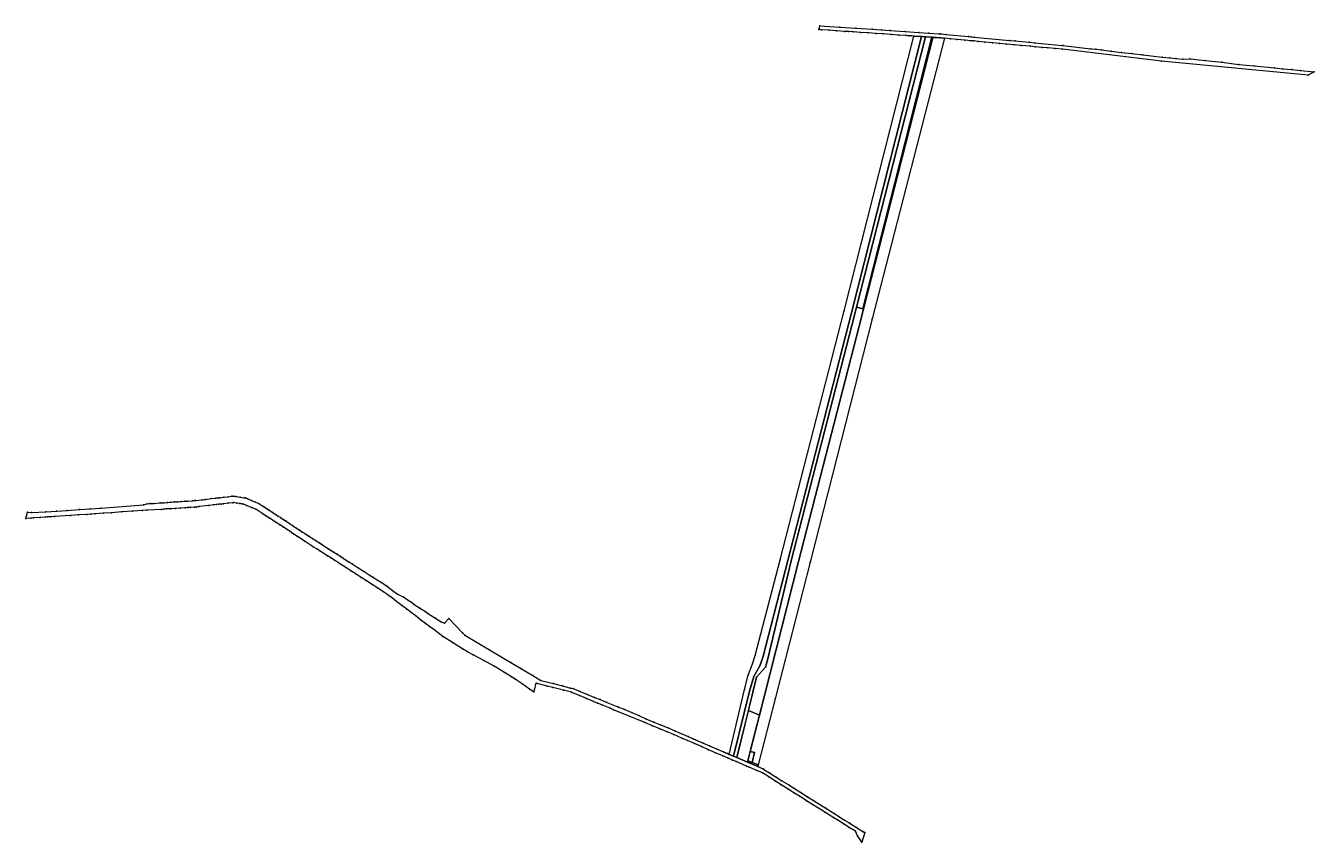
# Model space of a CAD drawing. Units: metres. Extents: x 8446322 to 8449303, y 5613172 to 5615060.
import ezdxf
from ezdxf.enums import TextEntityAlignment as Align

# ---------------------------------------------------------------- set-up
doc = ezdxf.new("R2010")
doc.units = ezdxf.units.M
doc.layers.get('0').update_dxf_attribs({"linetype": 'CONTINUOUS', "lineweight": 18})
doc.layers.add('czerwona', color=1, linetype='CONTINUOUS', lineweight=18)
doc.styles.get("Standard").update_dxf_attribs({"font": 'simplex.shx'})

msp = doc.modelspace()

# ---------------------------------------------------------------- linework, layer by layer
at = {"linetype": 'CONTINUOUS', "lineweight": 18, "flags": 128}
for points in [[(8448159.3, 5615059.8), (8448205.4, 5615056.6), (8448242.1, 5615054.1), (8448280.1, 5615051.6), (8448302.1, 5615050.1), (8448321.8, 5615048.7), (8448356.7, 5615046.4), (8448388.1, 5615044.2), (8448411.2, 5615042.7), (8448435.2, 5615041), (8448439.2, 5615040.8), (8448451.1, 5615039.6), (8448502.8, 5615034.8), (8448508.2, 5615034.3), (8448515.5, 5615033.6), (8448598.8, 5615025.8), (8448611.3, 5615024.6), (8448643, 5615021.7), (8448656, 5615020.5), (8448720.2, 5615014.5), (8448721.2, 5615014.4), (8448785.7, 5615006.7), (8448797.5, 5615005.3), (8448810.3, 5615004.1), (8448833.1, 5615001.4), (8448856.8, 5614998.3), (8448881, 5614995.4), (8448906.4, 5614992.4), (8448950.8, 5614987.2), (8448968.9, 5614985.4), (8448982.7, 5614984.1), (8448998.9, 5614982.6), (8449015.7, 5614983.2), (8449050.6, 5614979.6), (8449089.1, 5614975.6), (8449128.5, 5614970.2), (8449164.1, 5614966.8), (8449210.8, 5614962.3), (8449229.7, 5614960.5), (8449251.1, 5614958.4), (8449271, 5614956.5), (8449302.8, 5614953.5), (8449288.7, 5614945.8), (8448949.8, 5614978.2), (8448720.2, 5615005.4), (8448702.9, 5615007.1), (8448686.9, 5615008.5), (8448672.5, 5615009.9), (8448657.3, 5615011.3), (8448646.5, 5615012.3), (8448624.5, 5615014.4), (8448608.5, 5615015.9), (8448591, 5615017.5), (8448574.9, 5615019), (8448558.4, 5615020.6), (8448540.9, 5615022.2), (8448525.2, 5615023.7), (8448515.2, 5615024.6), (8448508.7, 5615025.2), (8448494.5, 5615026.6), (8448475.8, 5615028.3), (8448461, 5615029.7), (8448447.6, 5615030.9), (8448438.5, 5615031.8), (8448428, 5615032.5), (8448420.3, 5615033), (8448418.4, 5615033.1), (8448403.2, 5615034.2), (8448394.6, 5615034.8), (8448376.2, 5615036), (8448370.5, 5615036.4), (8448364.8, 5615036.8), (8448359.1, 5615037.2), (8448342.2, 5615038.3), (8448324, 5615039.6), (8448305.9, 5615040.8), (8448288.6, 5615042), (8448271.2, 5615043.1), (8448253.1, 5615044.4), (8448236.4, 5615045.5), (8448226.5, 5615046.2), (8448216.6, 5615046.9), (8448198, 5615048.1), (8448180.9, 5615049.3), (8448162.3, 5615050.5), (8448156.9, 5615050.9), (8448157.7, 5615053.8)], [(8447996.6, 5613521.1), (8448006.3, 5613554.8), (8448020.2, 5613579.6), (8448027.1, 5613598.5), (8448084.8, 5613822.8), (8448232, 5614395.7), (8448394.6, 5615034.8), (8448403.2, 5615034.2), (8448243.7, 5614409.2), (8448239.7, 5614393.6), (8448092.7, 5613822.2), (8448038.8, 5613595.5), (8448033.5, 5613576.2), (8448012.7, 5613553.2), (8448004.3, 5613518.8), (8447967.3, 5613367.1), (8447959.3, 5613370.5)], [(8448109.6, 5613820.9), (8448256, 5614388.9), (8448260.1, 5614405), (8448420.3, 5615033), (8448428, 5615032.5), (8448438.5, 5615031.8), (8448447.6, 5615030.9), (8448280.1, 5614382.1), (8448136.9, 5613818.9), (8448055.7, 5613503.3), (8448016.5, 5613350.7), (8448002.2, 5613356.1), (8448008, 5613379), (8447998, 5613381.5), (8448030.7, 5613510.8)], [(8448418.4, 5615033.1), (8448258.3, 5614405.5), (8448243.7, 5614409.2), (8448403.2, 5615034.2)], [(8448258.3, 5614405.5), (8448418.4, 5615033.1), (8448420.3, 5615033), (8448260.1, 5614405)], [(8447301, 5613688.8), (8447332.5, 5613655.9), (8447337.8, 5613650.5), (8447394.7, 5613616.6), (8447444.2, 5613587.2), (8447468.8, 5613572.5), (8447495, 5613556.9), (8447513.7, 5613545.9), (8447543.2, 5613538.4), (8447563.9, 5613533), (8447582.3, 5613528.2), (8447588.1, 5613526.7), (8447604.6, 5613520), (8447621.5, 5613513), (8447638.2, 5613506.6), (8447650.7, 5613501.5), (8447665, 5613495.8), (8447691.8, 5613485), (8447708, 5613478.3), (8447724.1, 5613471.7), (8447740.7, 5613464.5), (8447756.3, 5613457.2), (8447774.8, 5613449.5), (8447790.8, 5613442.9), (8447807.9, 5613435.8), (8447823.4, 5613429.2), (8447854.8, 5613415.7), (8447866.1, 5613410.8), (8447871.2, 5613408.6), (8447887.4, 5613401.6), (8447904.1, 5613394.4), (8447920.1, 5613387.5), (8447936.5, 5613380.4), (8447940.9, 5613378.5), (8447945.2, 5613376.6), (8447949.4, 5613374.8), (8447959.3, 5613370.5), (8447967.3, 5613367.1), (8447991.6, 5613356.6), (8448015.4, 5613346.3), (8448027.9, 5613340.9), (8448029.8, 5613340.1), (8448042.9, 5613331.9), (8448058.2, 5613322.3), (8448071.5, 5613313.9), (8448087.4, 5613304), (8448100.8, 5613295.5), (8448115.3, 5613286.4), (8448130.9, 5613276.7), (8448144.5, 5613268.1), (8448173.2, 5613250.1), (8448193.4, 5613237.4), (8448203.1, 5613231.3), (8448216.5, 5613222.9), (8448226.9, 5613216.4), (8448229.6, 5613214.7), (8448243.6, 5613205.9), (8448258.6, 5613196.4), (8448261.2, 5613194.9), (8448263.1, 5613194.4), (8448255.9, 5613171.5), (8448253.1, 5613176.2), (8448246.6, 5613186.3), (8448241.3, 5613196.8), (8448227.1, 5613205.8), (8448214.1, 5613213.9), (8448200.8, 5613222.3), (8448191.1, 5613228.3), (8448170.8, 5613241.1), (8448142.2, 5613259.1), (8448128.6, 5613267.6), (8448113.5, 5613277.1), (8448099.1, 5613286.1), (8448085.6, 5613294.6), (8448069.7, 5613304.6), (8448056.5, 5613312.8), (8448041.3, 5613322.4), (8448026.2, 5613331.8), (8448013.5, 5613337.4), (8447995.9, 5613344.9), (8447989.7, 5613347.6), (8447965.2, 5613358.2), (8447957.1, 5613361.7), (8447947.3, 5613365.9), (8447934.4, 5613371.5), (8447917.9, 5613378.6), (8447901.9, 5613385.5), (8447885.1, 5613392.8), (8447869, 5613399.7), (8447852.6, 5613406.8), (8447841.6, 5613411.6), (8447821.2, 5613420.4), (8447805.7, 5613427.1), (8447788.7, 5613434.1), (8447772.3, 5613440.8), (8447754, 5613448.4), (8447682.1, 5613478.1), (8447674, 5613481.4), (8447654.5, 5613489.5), (8447645.1, 5613493.4), (8447635.5, 5613497.3), (8447619.5, 5613504), (8447603, 5613510.8), (8447585.3, 5613518.1), (8447584.7, 5613518.2), (8447566.1, 5613523), (8447541.1, 5613529.5), (8447528.4, 5613532.8), (8447502.5, 5613539.4), (8447501.6, 5613535.7), (8447499.3, 5613526.4), (8447497.5, 5613519.2), (8447496, 5613520.2), (8447487.6, 5613525.9), (8447470.5, 5613537.6), (8447454.2, 5613548.7), (8447448.8, 5613552.4), (8447445.7, 5613554.2), (8447429.9, 5613563.9), (8447405.4, 5613579), (8447381.5, 5613591.6), (8447357, 5613604.6), (8447345.4, 5613610.8), (8447332.3, 5613618.9), (8447309.2, 5613633.4), (8447287.2, 5613647.4), (8447266, 5613663.5), (8447256.2, 5613670.6), (8447246.7, 5613677.7), (8447235.5, 5613686.2), (8447225.6, 5613694), (8447214, 5613702.7), (8447203.8, 5613710.2), (8447192.4, 5613718.8), (8447177, 5613730.7), (8447170.3, 5613735.8), (8447162.8, 5613741.4), (8447150, 5613750.9), (8447136.6, 5613759.4), (8447123.7, 5613767.7), (8447110.5, 5613776.1), (8447098.4, 5613783.9), (8447086.2, 5613791.7), (8447074.5, 5613799.2), (8447062.9, 5613806.6), (8447050.1, 5613814.8), (8447036.5, 5613823.5), (8447027.9, 5613829), (8447020.1, 5613834), (8447003.1, 5613844.9), (8446995.2, 5613850), (8446987.3, 5613855), (8446968.6, 5613867), (8446951, 5613878.5), (8446942.3, 5613884.2), (8446938, 5613887), (8446933.6, 5613889.8), (8446926.5, 5613894.5), (8446918.1, 5613900), (8446909.8, 5613905.4), (8446901.1, 5613911.1), (8446886, 5613921), (8446878.4, 5613925.9), (8446870.8, 5613930.9), (8446854.4, 5613941.6), (8446844, 5613945.9), (8446832.5, 5613950.5), (8446826, 5613953.2), (8446821.8, 5613953.9), (8446817.1, 5613954.7), (8446810.6, 5613955.8), (8446803.1, 5613957.1), (8446800.8, 5613956.8), (8446790.5, 5613955.6), (8446779.6, 5613954.3), (8446774.1, 5613953.6), (8446768.7, 5613953), (8446763.5, 5613952.3), (8446757.3, 5613951.6), (8446745.9, 5613950.2), (8446723.4, 5613947.6), (8446717.3, 5613946.8), (8446712.8, 5613946.5), (8446702.3, 5613945.8), (8446696.6, 5613945.5), (8446691.1, 5613945.1), (8446679.8, 5613944.3), (8446668.9, 5613943.6), (8446657.8, 5613942.9), (8446647.1, 5613942.2), (8446641.8, 5613941.8), (8446636.5, 5613941.4), (8446602.3, 5613939.2), (8446591.9, 5613938.5), (8446569.1, 5613936.9), (8446544.2, 5613935.3), (8446520.8, 5613933.7), (8446501.8, 5613932.4), (8446482.2, 5613930.9), (8446472.8, 5613930.3), (8446463.1, 5613929.6), (8446444.3, 5613928.6), (8446425.4, 5613927.3), (8446388.5, 5613924.9), (8446380.4, 5613924.3), (8446372.8, 5613923.8), (8446366.9, 5613923.4), (8446355.6, 5613922.7), (8446340.2, 5613921.6), (8446334, 5613921.2), (8446322.2, 5613920.4), (8446325.9, 5613934.7), (8446335.3, 5613934.4), (8446368.4, 5613935.8), (8446393.3, 5613937.3), (8446417.8, 5613938.9), (8446446.3, 5613940.7), (8446471.2, 5613942.3), (8446495.8, 5613944), (8446594.8, 5613951.6), (8446603.3, 5613954.3), (8446609.1, 5613954.6), (8446618.4, 5613955.3), (8446632.8, 5613956.2), (8446641.7, 5613956.8), (8446649.7, 5613957.4), (8446657.7, 5613957.9), (8446665.8, 5613958.4), (8446674, 5613959), (8446681.9, 5613959.5), (8446690.2, 5613960.1), (8446696.1, 5613960.5), (8446707.9, 5613961.3), (8446712.2, 5613961.5), (8446715.9, 5613961.8), (8446730.1, 5613963.5), (8446737.1, 5613964.3), (8446751.8, 5613966.1), (8446761.8, 5613967.3), (8446766.4, 5613967.8), (8446770.9, 5613968.3), (8446780, 5613969.4), (8446790.2, 5613970.6), (8446799.1, 5613971.7), (8446803.4, 5613972.2), (8446809.1, 5613971.3), (8446817.9, 5613969.8), (8446827.2, 5613968.2), (8446830.1, 5613967.7), (8446835.8, 5613965.4), (8446844.5, 5613961.9), (8446853.3, 5613958.3), (8446861.5, 5613954.9), (8446870.5, 5613949), (8446874.4, 5613946.5), (8446880.8, 5613942.3), (8446885.4, 5613939.3), (8446893.6, 5613933.9), (8446901.3, 5613928.9), (8446906.3, 5613925.6), (8446911.2, 5613922.4), (8446916.9, 5613918.7), (8446920.9, 5613916.1), (8446924.4, 5613913.8), (8446932.1, 5613908.8), (8446939.2, 5613904.1), (8446947.1, 5613899), (8446954.8, 5613893.9), (8446962.4, 5613888.9), (8446967.6, 5613885.5), (8446972.4, 5613882.4), (8446976.7, 5613879.6), (8446978.2, 5613878.6), (8446985.7, 5613873.8), (8446993, 5613869.2), (8447000.2, 5613864.6), (8447003.6, 5613862.4), (8447007.2, 5613860.1), (8447022.4, 5613850.4), (8447028.6, 5613846.4), (8447035.1, 5613842.3), (8447042.5, 5613837.5), (8447049.1, 5613833.3), (8447052.1, 5613831.4), (8447056.3, 5613828.7), (8447064.5, 5613823.4), (8447070.5, 5613819.6), (8447077.6, 5613815), (8447091.2, 5613806.3), (8447105, 5613797.5), (8447118.7, 5613788.7), (8447125.2, 5613784.6), (8447145, 5613771.9), (8447158.3, 5613763.4), (8447158.6, 5613763.2), (8447170.7, 5613754), (8447182.4, 5613745.2), (8447195.2, 5613739.2), (8447215.1, 5613726.2), (8447220.6, 5613721.5), (8447233.1, 5613713.4), (8447238.7, 5613709.8), (8447245.1, 5613705.7), (8447251.6, 5613701.4), (8447268.8, 5613690.3), (8447270.4, 5613689.2), (8447283.1, 5613681), (8447290.9, 5613678.3)], [(8447992.5, 5613359.9), (8448002.2, 5613356.1), (8448016.5, 5613350.7), (8448015.4, 5613346.3), (8447991.6, 5613356.6)], [(8447998, 5613381.5), (8448008, 5613379), (8448002.2, 5613356.1), (8447992.5, 5613359.9)]]:
    msp.add_lwpolyline(points, close=True, dxfattribs=at)
for p in [(8448157.7, 5615053.8), (8448159.3, 5615059.8), (8448205.4, 5615056.6), (8448242.1, 5615054.1), (8448156.9, 5615050.9), (8448162.3, 5615050.5), (8448180.9, 5615049.3), (8448198, 5615048.1), (8448216.6, 5615046.9), (8448226.5, 5615046.2), (8448236.4, 5615045.5), (8448253.1, 5615044.4), (8448271.2, 5615043.1), (8448280.1, 5615051.6), (8448288.6, 5615042), (8448302.1, 5615050.1), (8448305.9, 5615040.8), (8448321.8, 5615048.7), (8448324, 5615039.6), (8448342.2, 5615038.3), (8448356.7, 5615046.4), (8448359.1, 5615037.2), (8448364.8, 5615036.8), (8448370.5, 5615036.4), (8448376.2, 5615036), (8448388.1, 5615044.2), (8448394.6, 5615034.8), (8448403.2, 5615034.2), (8448411.2, 5615042.7), (8448418.4, 5615033.1), (8448420.3, 5615033), (8448428, 5615032.5), (8448435.2, 5615041), (8448438.5, 5615031.8), (8448439.2, 5615040.8), (8448447.6, 5615030.9), (8448451.1, 5615039.6), (8448461, 5615029.7), (8448475.8, 5615028.3), (8448494.5, 5615026.6), (8448502.8, 5615034.8), (8448508.2, 5615034.3), (8448508.7, 5615025.2), (8448515.2, 5615024.6), (8448515.5, 5615033.6), (8448525.2, 5615023.7), (8448540.9, 5615022.2), (8448598.8, 5615025.8), (8448611.3, 5615024.6), (8448558.4, 5615020.6), (8448574.9, 5615019), (8448591, 5615017.5), (8448608.5, 5615015.9), (8448624.5, 5615014.4), (8448643, 5615021.7), (8448646.5, 5615012.3), (8448656, 5615020.5), (8448657.3, 5615011.3), (8448672.5, 5615009.9), (8448686.9, 5615008.5), (8448702.9, 5615007.1), (8448720.2, 5615014.5), (8448720.2, 5615005.4), (8448721.2, 5615014.4), (8448785.7, 5615006.7), (8448797.5, 5615005.3), (8448810.3, 5615004.1), (8448833.1, 5615001.4), (8448856.8, 5614998.3), (8448881, 5614995.4), (8448906.4, 5614992.4), (8448949.8, 5614978.2), (8448950.8, 5614987.2), (8448968.9, 5614985.4), (8448982.7, 5614984.1), (8448998.9, 5614982.6), (8449015.7, 5614983.2), (8449050.6, 5614979.6), (8449089.1, 5614975.6), (8449128.5, 5614970.2), (8449164.1, 5614966.8), (8449210.8, 5614962.3), (8449229.7, 5614960.5), (8449251.1, 5614958.4), (8449271, 5614956.5), (8449288.7, 5614945.8), (8449302.8, 5614953.5), (8448243.7, 5614409.2), (8448258.3, 5614405.5), (8448260.1, 5614405), (8448232, 5614395.7), (8448239.7, 5614393.6), (8448256, 5614388.9), (8448280.1, 5614382.1), (8446594.8, 5613951.6), (8446603.3, 5613954.3), (8446609.1, 5613954.6), (8446618.4, 5613955.3), (8446632.8, 5613956.2), (8446641.7, 5613956.8), (8446649.7, 5613957.4), (8446657.7, 5613957.9), (8446665.8, 5613958.4), (8446674, 5613959), (8446681.9, 5613959.5), (8446690.2, 5613960.1), (8446696.1, 5613960.5), (8446707.9, 5613961.3), (8446712.2, 5613961.5), (8446715.9, 5613961.8), (8446730.1, 5613963.5), (8446737.1, 5613964.3), (8446745.9, 5613950.2), (8446751.8, 5613966.1), (8446757.3, 5613951.6), (8446761.8, 5613967.3), (8446763.5, 5613952.3), (8446766.4, 5613967.8), (8446768.7, 5613953), (8446770.9, 5613968.3), (8446774.1, 5613953.6), (8446779.6, 5613954.3), (8446780, 5613969.4), (8446790.2, 5613970.6), (8446790.5, 5613955.6), (8446799.1, 5613971.7), (8446800.8, 5613956.8), (8446803.1, 5613957.1), (8446803.4, 5613972.2), (8446809.1, 5613971.3), (8446810.6, 5613955.8), (8446817.1, 5613954.7), (8446817.9, 5613969.8), (8446821.8, 5613953.9), (8446826, 5613953.2), (8446827.2, 5613968.2), (8446830.1, 5613967.7), (8446832.5, 5613950.5), (8446835.8, 5613965.4), (8446844.5, 5613961.9), (8446853.3, 5613958.3), (8446861.5, 5613954.9), (8446322.2, 5613920.4), (8446325.9, 5613934.7), (8446334, 5613921.2), (8446335.3, 5613934.4), (8446340.2, 5613921.6), (8446355.6, 5613922.7), (8446366.9, 5613923.4), (8446368.4, 5613935.8), (8446372.8, 5613923.8), (8446380.4, 5613924.3), (8446388.5, 5613924.9), (8446393.3, 5613937.3), (8446417.8, 5613938.9), (8446425.4, 5613927.3), (8446444.3, 5613928.6), (8446446.3, 5613940.7), (8446463.1, 5613929.6), (8446471.2, 5613942.3), (8446472.8, 5613930.3), (8446482.2, 5613930.9), (8446495.8, 5613944), (8446501.8, 5613932.4), (8446520.8, 5613933.7), (8446544.2, 5613935.3), (8446569.1, 5613936.9), (8446591.9, 5613938.5), (8446602.3, 5613939.2), (8446636.5, 5613941.4), (8446641.8, 5613941.8), (8446647.1, 5613942.2), (8446657.8, 5613942.9), (8446668.9, 5613943.6), (8446679.8, 5613944.3), (8446691.1, 5613945.1), (8446696.6, 5613945.5), (8446702.3, 5613945.8), (8446712.8, 5613946.5), (8446717.3, 5613946.8), (8446723.4, 5613947.6), (8446844, 5613945.9), (8446854.4, 5613941.6), (8446870.5, 5613949), (8446870.8, 5613930.9), (8446874.4, 5613946.5), (8446878.4, 5613925.9), (8446880.8, 5613942.3), (8446885.4, 5613939.3), (8446886, 5613921), (8446893.6, 5613933.9), (8446901.3, 5613928.9), (8446906.3, 5613925.6), (8446911.2, 5613922.4), (8446901.1, 5613911.1), (8446909.8, 5613905.4), (8446916.9, 5613918.7), (8446918.1, 5613900), (8446920.9, 5613916.1), (8446924.4, 5613913.8), (8446926.5, 5613894.5), (8446932.1, 5613908.8), (8446933.6, 5613889.8), (8446939.2, 5613904.1), (8446947.1, 5613899), (8446954.8, 5613893.9), (8446938, 5613887), (8446942.3, 5613884.2), (8446951, 5613878.5), (8446962.4, 5613888.9), (8446967.6, 5613885.5), (8446968.6, 5613867), (8446972.4, 5613882.4), (8446976.7, 5613879.6), (8446978.2, 5613878.6), (8446985.7, 5613873.8), (8446993, 5613869.2), (8447000.2, 5613864.6), (8447003.6, 5613862.4), (8447007.2, 5613860.1), (8446987.3, 5613855), (8446995.2, 5613850), (8447003.1, 5613844.9), (8447020.1, 5613834), (8447022.4, 5613850.4), (8447028.6, 5613846.4), (8447035.1, 5613842.3), (8447042.5, 5613837.5), (8447049.1, 5613833.3), (8447052.1, 5613831.4), (8447027.9, 5613829), (8447036.5, 5613823.5), (8447050.1, 5613814.8), (8447056.3, 5613828.7), (8447062.9, 5613806.6), (8447064.5, 5613823.4), (8447070.5, 5613819.6), (8447077.6, 5613815), (8447091.2, 5613806.3), (8448084.8, 5613822.8), (8448092.7, 5613822.2), (8448109.6, 5613820.9), (8448136.9, 5613818.9), (8447074.5, 5613799.2), (8447086.2, 5613791.7), (8447098.4, 5613783.9), (8447105, 5613797.5), (8447110.5, 5613776.1), (8447118.7, 5613788.7), (8447125.2, 5613784.6), (8447145, 5613771.9), (8447123.7, 5613767.7), (8447136.6, 5613759.4), (8447150, 5613750.9), (8447158.3, 5613763.4), (8447158.6, 5613763.2), (8447162.8, 5613741.4), (8447170.7, 5613754), (8447182.4, 5613745.2), (8447170.3, 5613735.8), (8447177, 5613730.7), (8447192.4, 5613718.8), (8447195.2, 5613739.2), (8447215.1, 5613726.2), (8447220.6, 5613721.5), (8447233.1, 5613713.4), (8447203.8, 5613710.2), (8447214, 5613702.7), (8447225.6, 5613694), (8447235.5, 5613686.2), (8447238.7, 5613709.8), (8447245.1, 5613705.7), (8447251.6, 5613701.4), (8447268.8, 5613690.3), (8447270.4, 5613689.2), (8447283.1, 5613681), (8447301, 5613688.8), (8447246.7, 5613677.7), (8447256.2, 5613670.6), (8447266, 5613663.5), (8447290.9, 5613678.3), (8447332.5, 5613655.9), (8447287.2, 5613647.4), (8447309.2, 5613633.4), (8447337.8, 5613650.5), (8447332.3, 5613618.9), (8447345.4, 5613610.8), (8447357, 5613604.6), (8447381.5, 5613591.6), (8447394.7, 5613616.6), (8448027.1, 5613598.5), (8448038.8, 5613595.5), (8447405.4, 5613579), (8447429.9, 5613563.9), (8447444.2, 5613587.2), (8447468.8, 5613572.5), (8448020.2, 5613579.6), (8448033.5, 5613576.2), (8447445.7, 5613554.2), (8447448.8, 5613552.4), (8447454.2, 5613548.7), (8447470.5, 5613537.6), (8447495, 5613556.9), (8447501.6, 5613535.7), (8447502.5, 5613539.4), (8447513.7, 5613545.9), (8447528.4, 5613532.8), (8447543.2, 5613538.4), (8447563.9, 5613533), (8448006.3, 5613554.8), (8448012.7, 5613553.2), (8447487.6, 5613525.9), (8447496, 5613520.2), (8447497.5, 5613519.2), (8447499.3, 5613526.4), (8447541.1, 5613529.5), (8447566.1, 5613523), (8447582.3, 5613528.2), (8447584.7, 5613518.2), (8447585.3, 5613518.1), (8447588.1, 5613526.7), (8447603, 5613510.8), (8447604.6, 5613520), (8447619.5, 5613504), (8447621.5, 5613513), (8447638.2, 5613506.6), (8447996.6, 5613521.1), (8448004.3, 5613518.8), (8448030.7, 5613510.8), (8448055.7, 5613503.3), (8447635.5, 5613497.3), (8447645.1, 5613493.4), (8447650.7, 5613501.5), (8447654.5, 5613489.5), (8447665, 5613495.8), (8447674, 5613481.4), (8447682.1, 5613478.1), (8447691.8, 5613485), (8447708, 5613478.3), (8447724.1, 5613471.7), (8447740.7, 5613464.5), (8447754, 5613448.4), (8447756.3, 5613457.2), (8447774.8, 5613449.5), (8447790.8, 5613442.9), (8447772.3, 5613440.8), (8447788.7, 5613434.1), (8447805.7, 5613427.1), (8447807.9, 5613435.8), (8447821.2, 5613420.4), (8447823.4, 5613429.2), (8447854.8, 5613415.7), (8447841.6, 5613411.6), (8447852.6, 5613406.8), (8447866.1, 5613410.8), (8447869, 5613399.7), (8447871.2, 5613408.6), (8447885.1, 5613392.8), (8447887.4, 5613401.6), (8447901.9, 5613385.5), (8447904.1, 5613394.4), (8447920.1, 5613387.5), (8447917.9, 5613378.6), (8447934.4, 5613371.5), (8447936.5, 5613380.4), (8447940.9, 5613378.5), (8447945.2, 5613376.6), (8447947.3, 5613365.9), (8447949.4, 5613374.8), (8447957.1, 5613361.7), (8447959.3, 5613370.5), (8447965.2, 5613358.2), (8447967.3, 5613367.1), (8447991.6, 5613356.6), (8447992.5, 5613359.9), (8447998, 5613381.5), (8448002.2, 5613356.1), (8448008, 5613379), (8447989.7, 5613347.6), (8447995.9, 5613344.9), (8448013.5, 5613337.4), (8448015.4, 5613346.3), (8448016.5, 5613350.7), (8448026.2, 5613331.8), (8448027.9, 5613340.9), (8448029.8, 5613340.1), (8448042.9, 5613331.9), (8448041.3, 5613322.4), (8448056.5, 5613312.8), (8448058.2, 5613322.3), (8448069.7, 5613304.6), (8448071.5, 5613313.9), (8448085.6, 5613294.6), (8448087.4, 5613304), (8448100.8, 5613295.5), (8448099.1, 5613286.1), (8448113.5, 5613277.1), (8448115.3, 5613286.4), (8448128.6, 5613267.6), (8448130.9, 5613276.7), (8448144.5, 5613268.1), (8448142.2, 5613259.1), (8448170.8, 5613241.1), (8448173.2, 5613250.1), (8448193.4, 5613237.4), (8448191.1, 5613228.3), (8448200.8, 5613222.3), (8448203.1, 5613231.3), (8448214.1, 5613213.9), (8448216.5, 5613222.9), (8448226.9, 5613216.4), (8448227.1, 5613205.8), (8448229.6, 5613214.7), (8448243.6, 5613205.9), (8448241.3, 5613196.8), (8448246.6, 5613186.3), (8448253.1, 5613176.2), (8448258.6, 5613196.4), (8448261.2, 5613194.9), (8448263.1, 5613194.4), (8448255.9, 5613171.5)]:
    msp.add_point(p)
at = {"layer": 'czerwona', "linetype": 'CONTINUOUS', "lineweight": 18, "flags": 128}
for points in [[(8447985, 5613524.6), (8447993.6, 5613558.1), (8448003.6, 5613583.9), (8448009.2, 5613603.1), (8448067.2, 5613824.9), (8448215, 5614400.5), (8448376.2, 5615036), (8448394.6, 5615034.8), (8448232, 5614395.7), (8448084.8, 5613822.8), (8448027.1, 5613598.5), (8448020.2, 5613579.6), (8448006.3, 5613554.8), (8447996.6, 5613521.1), (8447959.3, 5613370.5), (8447949.4, 5613374.8)], [(8447994, 5613476.5), (8448004.3, 5613518.8), (8448012.7, 5613553.2), (8448033.5, 5613576.2), (8448038.8, 5613595.5), (8448092.7, 5613822.2), (8448239.7, 5614393.6), (8448243.7, 5614409.2), (8448258.3, 5614405.5), (8448260.1, 5614405), (8448256, 5614388.9), (8448109.6, 5613820.9), (8448030.7, 5613510.8), (8448019.3, 5613465.6)], [(8447994, 5613476.5), (8448019.3, 5613465.6), (8447998, 5613381.5), (8447992.5, 5613359.9), (8447991.6, 5613356.6), (8447967.3, 5613367.1)]]:
    msp.add_lwpolyline(points, close=True, dxfattribs=at)
msp.add_lwpolyline([(8447967.3, 5613367.1), (8447991.6, 5613356.6), (8447992.5, 5613359.9), (8447998, 5613381.5), (8448030.7, 5613510.8), (8448109.6, 5613820.9), (8448256, 5614388.9), (8448260.1, 5614405), (8448258.3, 5614405.5), (8448243.7, 5614409.2), (8448239.7, 5614393.6), (8448092.7, 5613822.2), (8448038.8, 5613595.5), (8448033.5, 5613576.2), (8448012.7, 5613553.2), (8448004.3, 5613518.8), (8447967.3, 5613367.1)], dxfattribs=at)
at = {"layer": 'czerwona'}
for p in [(8448215, 5614400.5), (8448243.7, 5614409.2), (8448258.3, 5614405.5), (8448260.1, 5614405), (8448239.7, 5614393.6), (8448256, 5614388.9), (8448067.2, 5613824.9), (8448092.7, 5613822.2), (8448109.6, 5613820.9), (8448009.2, 5613603.1), (8448038.8, 5613595.5), (8448003.6, 5613583.9), (8448033.5, 5613576.2), (8447993.6, 5613558.1), (8448012.7, 5613553.2), (8447985, 5613524.6), (8448004.3, 5613518.8), (8448030.7, 5613510.8), (8447994, 5613476.5), (8448019.3, 5613465.6), (8447967.3, 5613367.1), (8447991.6, 5613356.6), (8447992.5, 5613359.9), (8447998, 5613381.5)]:
    msp.add_point(p, dxfattribs=at)

# ---------------------------------------------------------------- texts
at = {"lineweight": 20, "width": 0.66}
for s, p in [('170', (8448782, 5615002.8)), ('407/1', (8448331, 5614719.9)), ('407/2', (8448339.3, 5614719.1)), ('405', (8448186, 5614200.9)), ('409/2', (8448222.8, 5614191.9)), ('406', (8448113.7, 5613882.9)), ('440/5', (8447443.4, 5613571.9)), ('409/3', (8448000.3, 5613368.8)), ('409/4', (8448004.1, 5613353.1))]:
    msp.add_text(s, height=1, dxfattribs=at).set_placement(p, align=Align.TOP_CENTER)
at = {"layer": 'czerwona', "lineweight": 20, "width": 0.66}
msp.add_text('404', height=1, dxfattribs=at).set_placement((8448172, 5614203.3), align=Align.TOP_CENTER)

doc.saveas('drawing.dxf')
